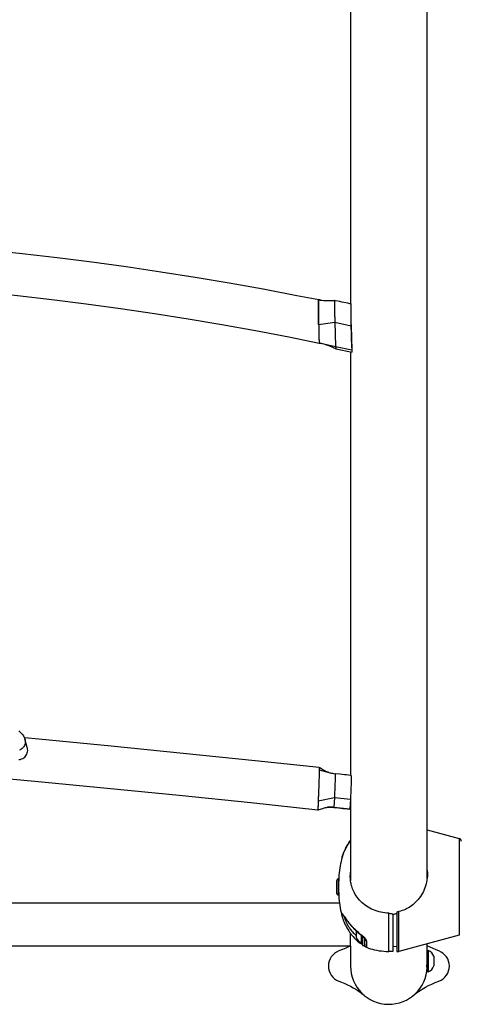
# Model space of a CAD drawing. Units: millimetres. Extents: x -7735 to 4386, y -6357 to 2514.
# Drawn here: x -673 to -327, y -3570 to -2795 of the extents above; entities that cross this region are included whole.
import ezdxf

# ---------------------------------------------------------------- set-up
doc = ezdxf.new("R2010")
doc.units = ezdxf.units.MM
doc.header["$LTSCALE"] = 200
doc.layers.add('PW_SITE', color=150, linetype='Continuous')

msp = doc.modelspace()

# ---------------------------------------------------------------- linework, layer by layer
at = {"layer": 'PW_SITE', "color": 7, "linetype": 'Continuous'}
for points in [[(-412.152, -2526.464), (-412.152, -3018.619)], [(-351.827, -3471.356), (-351.827, -2533.801)], [(-906.815, -2962.406), (-891.962, -2962.859), (-864.131, -2963.917), (-836.332, -2965.244), (-808.57, -2966.841), (-780.854, -2968.707), (-753.19, -2970.841), (-725.586, -2973.244), (-698.048, -2975.914), (-670.585, -2978.851), (-643.202, -2982.055), (-615.907, -2985.523), (-588.707, -2989.257), (-561.61, -2993.253), (-534.621, -2997.512), (-507.748, -3002.033), (-480.998, -3006.814), (-454.379, -3011.854), (-437.221, -3015.254)], [(-917.346, -2995.542), (-893.067, -2996.242), (-865.56, -2997.287), (-838.084, -2998.599), (-810.647, -3000.177), (-783.256, -3002.021), (-755.918, -3004.131), (-728.64, -3006.505), (-701.43, -3009.144), (-674.295, -3012.046), (-647.241, -3015.211), (-620.277, -3018.637), (-593.409, -3022.325), (-566.644, -3026.273), (-539.989, -3030.479), (-513.452, -3034.943), (-487.04, -3039.664), (-460.759, -3044.64), (-436.798, -3049.422)], [(-437.22, -3015.253), (-437.242, -3015.29)], [(-437.242, -3015.291), (-435.972, -3015.544), (-434.813, -3015.735), (-433.541, -3015.88), (-432.147, -3015.98), (-430.641, -3016.036), (-429.052, -3016.049), (-427.389, -3016.025), (-425.643, -3015.965), (-424.657, -3015.919), (-424.669, -3015.946), (-424.682, -3016.043), (-424.694, -3016.209), (-424.705, -3016.444), (-424.715, -3016.744), (-424.724, -3017.109), (-424.731, -3017.537), (-424.737, -3018.022), (-424.742, -3018.561), (-424.745, -3019.151), (-424.747, -3019.786), (-424.747, -3020.464), (-424.746, -3021.178), (-424.743, -3021.924), (-424.739, -3022.697), (-424.734, -3023.491), (-424.727, -3024.299), (-424.718, -3025.114), (-424.709, -3025.931), (-424.698, -3026.743), (-424.687, -3027.546), (-424.674, -3028.334), (-424.66, -3029.101), (-424.646, -3029.842), (-424.63, -3030.552), (-424.606, -3031.565), (-424.588, -3032.206), (-424.57, -3032.792), (-423.898, -3052.111), (-423.879, -3052.625), (-423.86, -3053.062), (-423.85, -3053.252), (-423.841, -3053.422), (-423.823, -3053.697), (-423.805, -3053.887), (-423.788, -3053.993), (-423.777, -3054.015), (-424.969, -3053.47), (-426.722, -3052.695), (-428.395, -3051.99), (-429.992, -3051.358), (-431.508, -3050.804), (-432.934, -3050.335), (-434.264, -3049.952), (-435.589, -3049.637)], [(-436.096, -3015.52), (-436.268, -3015.484), (-436.542, -3015.424), (-436.823, -3015.356), (-437.109, -3015.282), (-437.22, -3015.252)], [(-412.152, -3018.557), (-412.612, -3018.46), (-414.199, -3018.125), (-415.796, -3017.788), (-419.014, -3017.109), (-420.637, -3016.767), (-422.268, -3016.423), (-423.908, -3016.077), (-424.656, -3015.919), (-424.657, -3015.919)], [(-411.859, -3018.619), (-411.874, -3018.658), (-411.89, -3018.8), (-411.904, -3019.041), (-411.917, -3019.384), (-411.928, -3019.826), (-411.936, -3020.353), (-411.943, -3020.968), (-411.948, -3021.667), (-411.95, -3022.428), (-411.951, -3023.254), (-411.949, -3024.141), (-411.945, -3025.062), (-411.939, -3026.018), (-411.93, -3027.007), (-411.92, -3027.998), (-411.908, -3028.991), (-411.894, -3029.985), (-411.879, -3030.948), (-411.863, -3031.88), (-411.844, -3032.782), (-411.826, -3033.623), (-411.806, -3034.396), (-411.786, -3035.109), (-411.765, -3035.762), (-411.102, -3054.811), (-411.081, -3055.374), (-411.06, -3055.838), (-411.04, -3056.204), (-411.02, -3056.475), (-411.001, -3056.647), (-410.982, -3056.715), (-410.98, -3056.716)], [(-437.281, -3034.767), (-424.561, -3033.062), (-411.765, -3035.762)], [(-437.281, -3034.798), (-437.258, -3036.227), (-437.234, -3037.607), (-437.209, -3038.939), (-437.182, -3040.232), (-437.154, -3041.476), (-437.126, -3042.646), (-437.096, -3043.738), (-437.066, -3044.757), (-437.036, -3045.683), (-437.006, -3046.517), (-436.975, -3047.258), (-436.945, -3047.893), (-436.915, -3048.422), (-436.885, -3048.846), (-436.857, -3049.155), (-436.829, -3049.346), (-436.803, -3049.423), (-436.799, -3049.425)], [(-411.099, -3053.125), (-411.762, -3034.076)], [(-436.799, -3049.426), (-436.679, -3049.443), (-436.381, -3049.489), (-436.09, -3049.538), (-435.805, -3049.593), (-435.634, -3049.628)], [(-435.634, -3049.628), (-435.589, -3049.637), (-423.898, -3052.111), (-411.102, -3054.811)], [(-423.777, -3054.015), (-423.777, -3054.015), (-410.98, -3056.716)], [(-412.152, -3056.716), (-412.152, -3390.17)], [(-437.982, -3417.418), (-490.675, -3411.836), (-547.182, -3406.026), (-603.899, -3400.376), (-660.819, -3394.886), (-717.931, -3389.557), (-775.228, -3384.391), (-832.7, -3379.388), (-890.338, -3374.548), (-948.134, -3369.873), (-1006.077, -3365.363), (-1064.159, -3361.019), (-1122.371, -3356.842), (-1180.704, -3352.832), (-1239.149, -3348.99), (-1292.799, -3345.618)], [(-673.358, -3354.949), (-672.029, -3356.285), (-671.201, -3357.097), (-670.819, -3357.488), (-670.251, -3358.156), (-669.751, -3358.86), (-669.318, -3359.596), (-668.958, -3360.356), (-668.674, -3361.134), (-668.621, -3361.312), (-668.468, -3361.927), (-668.342, -3362.728), (-668.297, -3363.527), (-668.334, -3364.319), (-668.454, -3365.094), (-668.656, -3365.845), (-668.936, -3366.566), (-669.291, -3367.249), (-669.717, -3367.887), (-670.214, -3368.479), (-670.775, -3369.018), (-671.395, -3369.501), (-672.072, -3369.923), (-672.8, -3370.279)], [(-436.792, -3383.953), (-487.214, -3378.615), (-543.829, -3372.794), (-600.653, -3367.133), (-657.678, -3361.633), (-668.873, -3360.588)], [(-666.687, -3368.028), (-668.621, -3361.312)], [(-673.219, -3377.627), (-672.203, -3377.435), (-671.22, -3377.13), (-670.308, -3376.724), (-669.469, -3376.213), (-668.702, -3375.602), (-668.036, -3374.914), (-667.476, -3374.147), (-667.018, -3373.303), (-666.679, -3372.417), (-666.465, -3371.485), (-666.37, -3370.511), (-666.399, -3369.533), (-666.557, -3368.55), (-666.69, -3368.028)], [(-436.792, -3383.953), (-436.791, -3383.953), (-436.785, -3383.991), (-436.784, -3384.129), (-436.788, -3384.364), (-436.798, -3384.693), (-436.817, -3385.112), (-436.845, -3385.617), (-436.849, -3385.649), (-436.852, -3385.681), (-436.855, -3385.713), (-436.857, -3385.746), (-436.858, -3385.78), (-436.859, -3385.813), (-436.871, -3386.777), (-436.884, -3387.538), (-436.892, -3387.953), (-436.911, -3388.703), (-436.93, -3389.516), (-436.948, -3390.388), (-436.965, -3391.321), (-436.984, -3392.309), (-437.013, -3393.335), (-437.054, -3394.392), (-437.105, -3395.478), (-437.165, -3396.587), (-437.178, -3397.698), (-437.201, -3398.82), (-437.233, -3399.948), (-437.275, -3401.081), (-437.377, -3403.321), (-437.423, -3404.409), (-437.467, -3405.47), (-437.507, -3406.501), (-437.534, -3407.162), (-437.561, -3407.808), (-437.617, -3409.048), (-437.644, -3409.64), (-437.671, -3410.214), (-437.675, -3410.27), (-437.678, -3410.326), (-437.679, -3410.382), (-437.678, -3410.437), (-437.676, -3410.492), (-437.673, -3410.547), (-437.694, -3411.548), (-437.721, -3412.488), (-437.751, -3413.36), (-437.781, -3414.161), (-437.811, -3414.884), (-437.843, -3415.524), (-437.872, -3416.076), (-437.898, -3416.538), (-437.924, -3416.905), (-437.946, -3417.177), (-437.962, -3417.348), (-437.979, -3417.417), (-437.981, -3417.418), (-437.982, -3417.418)], [(-436.859, -3385.814), (-429.171, -3387.797)], [(-429.171, -3387.797), (-429.676, -3387.649), (-430.244, -3387.446), (-430.858, -3387.194), (-431.523, -3386.892), (-432.254, -3386.533), (-433.052, -3386.115), (-433.917, -3385.64), (-434.86, -3385.102), (-435.885, -3384.499), (-436.792, -3383.953)], [(-429.178, -3387.795), (-428.562, -3387.949), (-427.841, -3388.117), (-427.087, -3388.279), (-426.301, -3388.437), (-425.485, -3388.588), (-424.637, -3388.733), (-424.229, -3388.799), (-424.228, -3388.8), (-424.225, -3388.819), (-424.22, -3388.919), (-424.219, -3389.101), (-424.221, -3389.363), (-424.225, -3389.703), (-424.233, -3390.119), (-424.244, -3390.607), (-424.257, -3391.164), (-424.273, -3391.785), (-424.292, -3392.464), (-424.313, -3393.194), (-424.362, -3394.782), (-424.418, -3396.494), (-424.48, -3398.271), (-424.544, -3400.051), (-424.609, -3401.768), (-424.673, -3403.36), (-424.703, -3404.093), (-424.733, -3404.776), (-424.761, -3405.402), (-424.787, -3405.968), (-424.823, -3406.708), (-424.846, -3407.122), (-424.865, -3407.445), (-425.413, -3415.011), (-425.42, -3415.113), (-425.427, -3415.19), (-425.433, -3415.242), (-425.439, -3415.271), (-425.442, -3415.276), (-426.074, -3415.244), (-426.87, -3415.213), (-427.639, -3415.193), (-428.379, -3415.185), (-429.09, -3415.187), (-429.772, -3415.2), (-430.313, -3415.219)], [(-412.152, -3390.109), (-415.266, -3389.772), (-416.975, -3389.586), (-418.698, -3389.4), (-420.435, -3389.211), (-423.953, -3388.829), (-424.229, -3388.799)], [(-411.604, -3390.17), (-411.597, -3390.228), (-411.594, -3390.418), (-411.596, -3390.734), (-411.602, -3391.164), (-411.613, -3391.713), (-411.628, -3392.376), (-411.648, -3393.128), (-411.671, -3393.97), (-411.699, -3394.901), (-411.729, -3395.882), (-411.762, -3396.917), (-411.798, -3398.003), (-411.836, -3399.096), (-411.875, -3400.198), (-411.915, -3401.308), (-411.955, -3402.381), (-411.995, -3403.417), (-412.035, -3404.417), (-412.073, -3405.341), (-412.11, -3406.187), (-412.144, -3406.956), (-412.175, -3407.62), (-412.203, -3408.166), (-412.228, -3408.607), (-412.249, -3408.941), (-412.788, -3416.381), (-412.804, -3416.576), (-412.817, -3416.644)], [(-437.671, -3410.214), (-424.874, -3407.572), (-412.249, -3408.941)], [(-412.152, -3408.941), (-412.152, -3472.77)], [(-437.981, -3417.418), (-436.96, -3417.034), (-435.896, -3416.648), (-434.948, -3416.32), (-434.103, -3416.044), (-433.327, -3415.809), (-432.616, -3415.614), (-431.975, -3415.46), (-431.383, -3415.343), (-430.835, -3415.262), (-430.316, -3415.219)], [(-430.316, -3415.219), (-425.413, -3415.011), (-412.788, -3416.381)], [(-425.442, -3415.276), (-425.162, -3415.306), (-423.394, -3415.498), (-421.641, -3415.688), (-418.18, -3416.064), (-416.472, -3416.249), (-414.779, -3416.433), (-412.817, -3416.646)], [(-351.827, -3433.094), (-326.536, -3439.845)], [(-412.152, -3441.261), (-412.31, -3441.471), (-412.935, -3442.355), (-413.513, -3443.218), (-414.047, -3444.059), (-414.544, -3444.88), (-415.004, -3445.678), (-415.43, -3446.449), (-415.826, -3447.2), (-416.193, -3447.928), (-416.533, -3448.631), (-416.849, -3449.311), (-417.14, -3449.966), (-417.409, -3450.595), (-417.656, -3451.2), (-417.884, -3451.781), (-418.093, -3452.336), (-418.283, -3452.866), (-418.455, -3453.371), (-418.615, -3453.867)], [(-418.53, -3453.602), (-418.435, -3453.317), (-418.331, -3453.011), (-418.216, -3452.684), (-418.087, -3452.331), (-417.946, -3451.952), (-417.79, -3451.548), (-417.616, -3451.114), (-417.425, -3450.649), (-417.215, -3450.155), (-416.983, -3449.627), (-416.727, -3449.065), (-416.447, -3448.47), (-416.138, -3447.839), (-415.799, -3447.172), (-415.428, -3446.471), (-415.022, -3445.735), (-414.578, -3444.964), (-414.093, -3444.162), (-413.565, -3443.329), (-412.99, -3442.466), (-412.365, -3441.578), (-412.152, -3441.293)], [(-418.845, -3454.638), (-419.275, -3456.261), (-419.671, -3457.94), (-420.029, -3459.658), (-420.349, -3461.413), (-420.631, -3463.206), (-420.877, -3465.035), (-421.087, -3466.9), (-421.26, -3468.802), (-421.399, -3470.738), (-421.503, -3472.709), (-421.573, -3474.715), (-421.573, -3481.175), (-421.503, -3483.181), (-421.399, -3485.152), (-421.26, -3487.088), (-421.087, -3488.99), (-420.877, -3490.855), (-420.631, -3492.684), (-420.349, -3494.477), (-420.029, -3496.232), (-419.671, -3497.95), (-419.275, -3499.629), (-418.845, -3501.252)], [(-418.61, -3453.849), (-418.747, -3454.298), (-418.849, -3454.652)], [(-418.849, -3454.652), (-418.822, -3454.557)], [(-418.761, -3454.344), (-418.691, -3454.114)], [(-351.827, -3464.84), (-351.789, -3465.13), (-351.675, -3466.605), (-351.637, -3468.081), (-351.675, -3469.565), (-351.79, -3471.064), (-351.983, -3472.571), (-352.256, -3474.088), (-352.61, -3475.606), (-353.042, -3477.107), (-353.549, -3478.588), (-354.131, -3480.046), (-354.782, -3481.467), (-355.499, -3482.849), (-356.279, -3484.188), (-357.115, -3485.473), (-358, -3486.7), (-358.932, -3487.869), (-359.909, -3488.981), (-360.927, -3490.032), (-361.982, -3491.023), (-363.073, -3491.951), (-364.195, -3492.815), (-365.344, -3493.615), (-366.525, -3494.352), (-367.737, -3495.027), (-368.974, -3495.638), (-370.233, -3496.181), (-371.512, -3496.657), (-372.807, -3497.064), (-374.116, -3497.404), (-374.381, -3497.483), (-374.645, -3497.559), (-374.91, -3497.633), (-375.174, -3497.703), (-375.439, -3497.771), (-375.703, -3497.836), (-375.703, -3528.745)], [(-351.827, -3465.72), (-351.753, -3466.406), (-351.679, -3467.439), (-351.656, -3468.081)], [(-421.614, -3474.77), (-421.573, -3474.77)], [(-412.321, -3470.728), (-412.216, -3470.728), (-412.216, -3472.414)], [(-412.311, -3470.728), (-412.301, -3470.445), (-412.227, -3469.413), (-412.152, -3468.726)], [(-351.827, -3469.273), (-351.667, -3469.273)], [(-351.827, -3470.641), (-351.787, -3471.02)], [(-420.877, -3490.859), (-1052.321, -3490.859)], [(-381.99, -3498.584), (-381.635, -3498.655), (-380.926, -3498.798), (-380.22, -3498.94), (-379.516, -3499.082), (-378.815, -3499.223), (-378.815, -3528.745)], [(-399.676, -3520.41), (-399.687, -3520.242), (-399.721, -3520.062), (-399.777, -3519.871), (-399.858, -3519.666), (-399.961, -3519.45), (-400.084, -3519.227), (-400.228, -3519.001), (-400.392, -3518.768), (-400.572, -3518.535), (-400.769, -3518.301), (-400.983, -3518.065), (-401.206, -3517.834), (-401.439, -3517.607), (-401.683, -3517.385), (-401.928, -3517.171), (-402.174, -3516.968), (-402.422, -3516.775), (-402.672, -3516.591), (-403.938, -3515.638), (-405.128, -3514.681), (-406.246, -3513.725), (-407.298, -3512.77), (-408.285, -3511.822), (-409.207, -3510.893), (-410.07, -3509.984), (-410.875, -3509.098), (-411.617, -3508.249), (-412.299, -3507.444), (-412.926, -3506.679), (-413.503, -3505.956), (-414.034, -3505.276), (-414.52, -3504.639), (-414.967, -3504.043), (-415.376, -3503.49), (-415.75, -3502.98), (-416.092, -3502.508), (-416.946, -3501.324), (-417.181, -3500.998), (-417.588, -3500.444), (-417.763, -3500.209), (-417.922, -3500.002), (-418.066, -3499.817), (-418.196, -3499.654), (-418.313, -3499.514), (-418.419, -3499.39), (-418.515, -3499.284), (-418.602, -3499.195), (-418.68, -3499.119), (-418.75, -3499.055), (-418.813, -3499.006), (-418.87, -3498.966), (-418.92, -3498.936), (-418.965, -3498.917), (-419.005, -3498.904), (-419.041, -3498.899), (-419.071, -3498.902), (-419.099, -3498.91), (-419.122, -3498.923), (-419.143, -3498.942), (-419.16, -3498.965), (-419.175, -3498.991), (-419.188, -3499.021), (-419.198, -3499.053), (-419.206, -3499.089), (-419.213, -3499.127), (-419.218, -3499.167), (-419.221, -3499.208), (-419.223, -3499.252), (-419.223, -3499.298), (-419.223, -3499.344), (-419.221, -3499.396), (-419.218, -3499.452), (-419.213, -3499.513), (-419.207, -3499.578), (-419.199, -3499.649), (-419.189, -3499.726), (-419.177, -3499.808), (-419.162, -3499.899), (-419.145, -3499.997), (-419.125, -3500.102), (-419.102, -3500.218), (-419.075, -3500.342), (-419.045, -3500.476), (-419.01, -3500.622), (-418.971, -3500.78), (-418.928, -3500.95), (-418.878, -3501.134), (-418.849, -3501.238)], [(-418.849, -3501.238), (-418.747, -3501.592), (-418.61, -3502.041), (-418.455, -3502.519), (-418.283, -3503.024), (-418.093, -3503.554), (-417.884, -3504.109), (-417.656, -3504.69), (-417.409, -3505.295), (-417.14, -3505.924), (-416.849, -3506.579), (-416.533, -3507.259), (-416.193, -3507.962), (-415.826, -3508.69), (-415.43, -3509.441), (-415.004, -3510.212), (-414.544, -3511.01), (-414.047, -3511.831), (-413.513, -3512.672), (-412.935, -3513.535), (-412.31, -3514.419), (-411.638, -3515.317), (-410.922, -3516.219), (-410.16, -3517.121), (-409.352, -3518.017), (-408.501, -3518.899), (-407.608, -3519.761), (-406.672, -3520.601), (-405.697, -3521.411), (-404.685, -3522.186), (-403.636, -3522.925), (-402.75, -3523.501)], [(-418.015, -3500.25), (-418.016, -3500.249), (-418.01, -3500.255), (-417.992, -3500.273), (-417.965, -3500.301), (-417.931, -3500.339), (-417.888, -3500.386), (-417.84, -3500.442), (-417.785, -3500.507), (-417.724, -3500.581), (-417.658, -3500.663), (-417.587, -3500.752), (-417.511, -3500.85), (-417.43, -3500.956), (-417.344, -3501.068), (-417.158, -3501.316), (-416.954, -3501.592), (-416.733, -3501.894), (-416.238, -3502.576), (-415.523, -3503.558), (-415.207, -3503.988), (-414.875, -3504.436), (-414.527, -3504.902), (-414.346, -3505.141), (-414.162, -3505.383), (-413.973, -3505.63), (-413.78, -3505.88), (-413.583, -3506.133), (-413.381, -3506.39), (-413.175, -3506.651), (-412.965, -3506.914), (-412.75, -3507.181), (-412.53, -3507.451), (-412.306, -3507.724), (-412.077, -3508), (-411.843, -3508.279), (-411.604, -3508.561), (-411.359, -3508.845), (-411.11, -3509.132), (-410.856, -3509.421), (-410.596, -3509.713), (-410.33, -3510.006), (-410.059, -3510.303), (-409.783, -3510.601), (-409.5, -3510.901), (-409.212, -3511.203), (-408.917, -3511.506), (-408.617, -3511.812), (-408.309, -3512.119), (-407.994, -3512.428), (-407.673, -3512.739), (-407.343, -3513.052), (-407.006, -3513.367), (-406.661, -3513.683), (-406.306, -3514.001), (-405.943, -3514.321), (-405.571, -3514.642), (-405.189, -3514.965), (-404.797, -3515.289), (-404.394, -3515.614), (-403.981, -3515.94), (-403.556, -3516.267), (-403.12, -3516.595), (-402.885, -3516.768)], [(-417.18, -3501.287), (-417.174, -3501.33), (-417.162, -3501.399), (-417.148, -3501.475), (-417.131, -3501.557), (-417.112, -3501.645), (-417.09, -3501.741), (-417.064, -3501.845), (-417.035, -3501.958), (-417.002, -3502.079), (-416.964, -3502.211), (-416.922, -3502.353), (-416.875, -3502.506), (-416.821, -3502.671), (-416.762, -3502.849), (-416.696, -3503.04), (-416.622, -3503.245), (-416.541, -3503.466), (-416.45, -3503.702), (-416.35, -3503.956), (-416.24, -3504.228), (-416.117, -3504.519), (-415.981, -3504.832), (-415.833, -3505.167), (-415.667, -3505.525), (-415.484, -3505.908), (-415.285, -3506.316), (-415.063, -3506.75), (-414.82, -3507.211), (-414.555, -3507.699), (-414.262, -3508.216), (-413.94, -3508.761), (-413.591, -3509.333), (-413.207, -3509.932), (-412.789, -3510.558), (-412.335, -3511.209), (-411.839, -3511.883), (-411.3, -3512.578), (-410.718, -3513.293), (-410.083, -3514.026), (-409.392, -3514.776), (-408.647, -3515.537), (-407.844, -3516.298), (-407.784, -3516.351)], [(-378.815, -3499.466), (-378.379, -3499.399), (-377.849, -3499.306), (-377.316, -3499.203), (-376.781, -3499.087), (-376.243, -3498.96), (-375.703, -3498.82)], [(-412.152, -3524.251), (-412.152, -3514.629)], [(-402.885, -3516.768), (-402.879, -3516.77), (-402.851, -3516.758), (-402.806, -3516.724), (-402.746, -3516.668), (-402.672, -3516.591)], [(-402.885, -3516.768), (-402.68, -3516.922), (-402.486, -3517.077), (-402.294, -3517.239), (-402.107, -3517.405), (-401.932, -3517.57), (-401.77, -3517.733), (-401.621, -3517.891), (-401.49, -3518.04), (-401.376, -3518.18), (-401.278, -3518.308), (-401.198, -3518.422), (-401.135, -3518.52), (-401.086, -3518.603), (-401.052, -3518.668), (-401.031, -3518.713)], [(-402.704, -3516.905), (-402.704, -3523.987), (-401.04, -3523.987), (-401.04, -3518.693)], [(-401.029, -3518.735), (-400.998, -3518.93), (-400.945, -3519.121), (-400.872, -3519.307), (-400.78, -3519.486), (-400.669, -3519.655), (-400.54, -3519.815), (-400.395, -3519.963), (-400.234, -3520.097), (-400.06, -3520.217), (-399.873, -3520.322), (-399.676, -3520.41), (-399.676, -3525.418)], [(-403.491, -3522.005), (-402.704, -3522.005)], [(-402.704, -3522.309), (-402.771, -3522.502), (-402.825, -3522.689), (-402.863, -3522.862), (-402.885, -3523.019), (-402.89, -3523.157), (-402.879, -3523.277), (-402.851, -3523.375), (-402.806, -3523.45), (-402.75, -3523.501)], [(-402.75, -3523.501), (-402.704, -3523.53)], [(-401.971, -3523.987), (-401.475, -3524.294), (-401.178, -3524.479), (-401.087, -3524.535), (-400.573, -3524.854), (-400.372, -3524.98), (-400.263, -3525.049), (-400.235, -3525.068)], [(-378.815, -3528.745), (-381.99, -3528.745)], [(-375.703, -3525.189), (-378.815, -3524.917)], [(-375.703, -3528.745), (-374.116, -3528.745)], [(-351.827, -3536.171), (-351.827, -3522.796)], [(-352.189, -3541.128), (-352.219, -3541.2), (-352.206, -3541.128), (-352.18, -3540.914), (-352.141, -3540.565), (-352.01, -3539.506), (-351.946, -3538.826), (-351.894, -3538.072), (-351.85, -3537.266), (-351.829, -3536.434), (-351.828, -3536.171)], [(-351.764, -3531.675), (-351.827, -3531.675)], [(-346.684, -3532.628), (-346.684, -3540.248)], [(-351.764, -3541.2), (-352.219, -3541.2)], [(-406.596, -3559.53), (-406.253, -3559.75), (-404.697, -3560.805), (-403.156, -3561.948), (-401.503, -3563.287)], [(-362.481, -3563.291), (-361.645, -3562.598), (-360.402, -3561.625), (-359.157, -3560.716), (-357.911, -3559.87), (-357.383, -3559.53)]]:
    msp.add_lwpolyline(points, dxfattribs=at)
msp.add_lwpolyline([(-437.38, -3021.693), (-437.378, -3020.953), (-437.375, -3020.255), (-437.371, -3019.6), (-437.366, -3018.987), (-437.36, -3018.417), (-437.352, -3017.891), (-437.344, -3017.41), (-437.334, -3016.975), (-437.324, -3016.587), (-437.312, -3016.247), (-437.3, -3015.954), (-437.287, -3015.713), (-437.273, -3015.524), (-437.259, -3015.387), (-437.243, -3015.3), (-437.262, -3015.414), (-437.279, -3015.607), (-437.295, -3015.879), (-437.31, -3016.232), (-437.324, -3016.665), (-437.336, -3017.171), (-437.347, -3017.752), (-437.357, -3018.407), (-437.365, -3019.125), (-437.371, -3019.908), (-437.375, -3020.753), (-437.378, -3021.649), (-437.379, -3022.599), (-437.378, -3023.599), (-437.375, -3024.633), (-437.371, -3025.703), (-437.365, -3026.807), (-437.358, -3027.928), (-437.349, -3029.064), (-437.338, -3030.217), (-437.326, -3031.367), (-437.312, -3032.507), (-437.297, -3033.643), (-437.281, -3034.777), (-437.298, -3033.617), (-437.313, -3032.463), (-437.327, -3031.314), (-437.339, -3030.167), (-437.35, -3029.025), (-437.359, -3027.901), (-437.367, -3026.797), (-437.373, -3025.711), (-437.377, -3024.656), (-437.38, -3023.637), (-437.381, -3022.649)], close=True, dxfattribs=at)
for points in [[(-324.84, -3442.054, 0.3397217), (-326.536, -3439.845), (-326.536, -3516.045), (-374.116, -3528.745), (-374.116, -3497.404)], [(-401.04, -3523.326, 0.2971829), (-399.676, -3525.418), (-399.493, -3525.498), (-398.017, -3526.097), (-396.484, -3526.639), (-394.892, -3527.121), (-393.239, -3527.544), (-391.525, -3527.905), (-389.749, -3528.204), (-387.908, -3528.438), (-386.003, -3528.608), (-384.03, -3528.71), (-381.99, -3528.745), (-381.99, -3498.584), (-383.556, -3498.542), (-385.118, -3498.421), (-386.672, -3498.222), (-388.216, -3497.943), (-389.744, -3497.586), (-391.246, -3497.157), (-392.717, -3496.657), (-394.156, -3496.087), (-395.557, -3495.454), (-396.916, -3494.759), (-398.231, -3494.005), (-399.503, -3493.193), (-400.731, -3492.326), (-401.909, -3491.404), (-403.038, -3490.43), (-404.122, -3489.398), (-405.151, -3488.317), (-406.102, -3487.209), (-406.979, -3486.081), (-407.78, -3484.937), (-408.495, -3483.802), (-409.123, -3482.692), (-409.675, -3481.605), (-410.162, -3480.53), (-410.586, -3479.476), (-410.953, -3478.443), (-411.272, -3477.414), (-411.546, -3476.389), (-411.775, -3475.373), (-411.965, -3474.354), (-412.115, -3473.333), (-412.227, -3472.313), (-412.301, -3471.288), (-412.338, -3470.258), (-412.343, -3469.741), (-412.338, -3469.226), (-412.301, -3468.187), (-412.227, -3467.144), (-412.152, -3466.442)], [(-407.784, -3512.632), (-407.784, -3517.433, 0.258199), (-403.491, -3522.005), (-403.491, -3516.316)], [(-2088.552, -3522.796), (-2088.552, -3540.282, 1), (-2028.227, -3540.282), (-2028.227, -3524.26), (-412.152, -3524.26), (-412.152, -3540.282, 0.9849677), (-351.841, -3541.196)], [(-412.152, -3524.265), (-413.233, -3524.835), (-415.837, -3526.083), (-418.522, -3527.255), (-421.418, -3528.407), (-421.421, -3528.409, 0.6900924), (-421.421, -3552.156), (-421.419, -3552.157), (-419.164, -3553.044), (-416.785, -3554.055), (-414.477, -3555.119), (-412.242, -3556.238), (-410.084, -3557.412), (-408.004, -3558.643), (-407.336, -3559.061), (-403.318, -3561.61)], [(-360.662, -3561.61), (-356.642, -3559.059), (-355.69, -3558.467), (-353.265, -3557.058), (-350.746, -3555.73), (-348.143, -3554.482), (-345.458, -3553.309), (-342.562, -3552.157), (-342.559, -3552.156, 0.6900924), (-342.559, -3528.409), (-342.561, -3528.408), (-344.816, -3527.52), (-347.195, -3526.509), (-349.503, -3525.446), (-351.738, -3524.327), (-351.827, -3524.278)], [(-346.684, -3532.628, 0.258199), (-350.976, -3528.056), (-350.976, -3544.82), (-351.764, -3544.82), (-351.764, -3528.056), (-350.976, -3528.056)], [(-350.976, -3544.82, 0.258199), (-346.684, -3540.248)]]:
    msp.add_lwpolyline(points, format="xyb", dxfattribs=at)
msp.add_lwpolyline([(-423.201, -3482.707, 0.4142136), (-421.614, -3484.295), (-421.614, -3471.595, 0.4142136), (-423.201, -3473.182)], format="xyb", close=True, dxfattribs=at)

doc.saveas('drawing.dxf')
